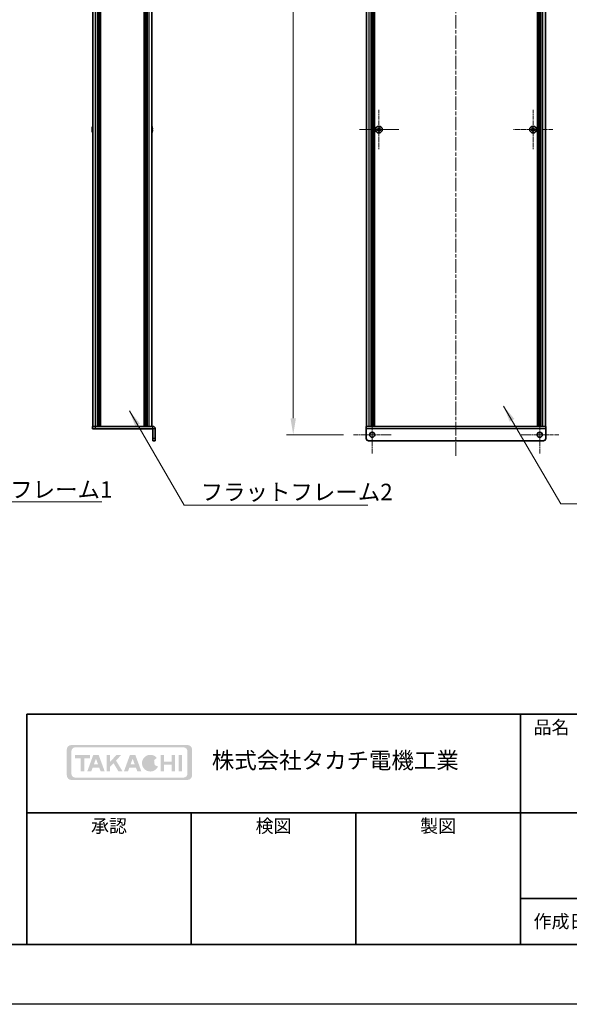
# Model space of a CAD drawing. Units: millimetres. Extents: x -50 to 7559, y -50 to 5419.
# Drawn here: x 1951 to 2410, y -50 to 773 of the extents above; entities that cross this region are included whole.
import ezdxf
from ezdxf.enums import TextEntityAlignment as Align

# ---------------------------------------------------------------- set-up
doc = ezdxf.new("R2010")
doc.units = ezdxf.units.MM
doc.header["$LTSCALE"] = 2
doc.linetypes.add('CHAIN', pattern=[0.3543, 0.2362, -0.0295, 0.0591, -0.0295])
doc.layers.get('Defpoints').update_dxf_attribs({"lineweight": 25})
for name, color, linetype, lineweight in [('Border (ISO)', 7, 'Continuous', 35), ('Dimension (ISO)', 7, 'Continuous', 18), ('Symbol (ISO)', 7, 'Continuous', 18), ('Title (ISO)', 7, 'Continuous', 35), ('Visible (ISO)', 7, 'Continuous', 35), ('Visible Narrow (ISO)', 7, 'Continuous', 25)]:
    doc.layers.add(name, color=color, linetype=linetype, lineweight=lineweight)
for name, color, linetype, lineweight, true_color in [('Center Mark (ISO)', 7, 'Continuous', 18, 0x80ffff), ('Centerline (ISO)', 7, 'Continuous', 18, 0x80ffff), ('Hatch (ISO)', 1, 'Continuous', 18, 0xff0000)]:
    doc.layers.add(name, color=color, linetype=linetype, lineweight=lineweight, true_color=true_color)
doc.styles.add('Note Text (TK)', font='txt')
doc.dimstyles.new('Default - Method 1b (TK)', dxfattribs={"dimscale": 2, "dimtxt": 2.5, "dimasz": 2.5, "dimexe": 1, "dimexo": 1.5, "dimgap": 1, "dimtad": 1, "dimtoh": 1, "dimrnd": 1e-08, "dimdsep": 46, "dimtxsty": 'Note Text (TK)', "dimcen": 0.09, "dimdle": 5, "dimclrd": 100, "dimclre": 100, "dimclrt": 7, "dimadec": 1, "dimazin": 1, "dimtfac": 1, "dimtmove": 0, "dimatfit": 3, "dimfxl": 0, "dimtolj": 1, "dimlwd": -1, "dimlwe": -1, "dimarcsym": 0})
doc.dimstyles.new('Default - Method 1b (TK)$7', dxfattribs={"dimscale": 2, "dimtxt": 2.5, "dimasz": 2.5, "dimexe": 1, "dimexo": 1.5, "dimgap": 1, "dimtad": 1, "dimtoh": 1, "dimrnd": 1e-08, "dimdsep": 46, "dimtxsty": 'Note Text (TK)', "dimcen": 0.09, "dimdle": 5, "dimclrd": 256, "dimclre": 100, "dimclrt": 7, "dimadec": 1, "dimazin": 1, "dimtfac": 1, "dimtmove": 0, "dimatfit": 3, "dimfxl": 0, "dimtolj": 1, "dimlwd": -1, "dimlwe": -1, "dimarcsym": 0})

# ---------------------------------------------------------------- blocks, each defined once
blk = doc.blocks.new('図面枠 tk図枠')
at = {"layer": 'Border (ISO)'}
blk.add_line((14.5, 8), (405.5, 8), dxfattribs=at)
blk = doc.blocks.new('表題欄 tk表題欄')
at = {"layer": 'Hatch (ISO)'}
h = blk.add_hatch(color=256, dxfattribs=at)
edge = h.paths.add_edge_path(flags=0)
edge.add_arc((98.49, 235.66), 0.596, 270, 360)
edge.add_line((99.09, 235.66), (99.09, 239.07))
edge.add_arc((98.49, 239.07), 0.596, 0, 90)
edge.add_line((98.49, 239.67), (82.05, 239.67))
edge.add_arc((82.05, 239.07), 0.596, 90, 180)
edge.add_line((81.46, 239.07), (81.46, 235.66))
edge.add_arc((82.05, 235.66), 0.596, 180, 270)
edge.add_line((82.05, 235.06), (98.49, 235.06))
edge = h.paths.add_edge_path()
edge.add_line((80.76, 239.32), (80.76, 235.41))
edge.add_arc((81.46, 235.41), 0.702, 180, 270)
edge.add_line((81.46, 234.71), (99.09, 234.71))
edge.add_arc((99.09, 235.41), 0.702, 270, 360)
edge.add_line((99.79, 235.41), (99.79, 239.32))
edge.add_arc((99.09, 239.32), 0.702, 0, 90)
edge.add_line((99.09, 240.02), (81.46, 240.02))
edge.add_arc((81.46, 239.32), 0.702, 90, 180)
for points in [[(81.99, 238.51), (81.99, 238.02), (82.84, 238.02), (82.84, 236.02), (83.42, 236.02), (83.42, 238.02), (84.27, 238.02), (84.27, 238.51)], [(88.6, 236.02), (87.86, 237.25), (87.33, 236.69), (87.33, 236.02), (86.81, 236.02), (86.81, 238.51), (87.33, 238.51), (87.33, 237.46), (88.31, 238.51), (89.02, 238.51), (88.24, 237.66), (89.22, 236.02)], [(95.01, 238.51), (95.01, 236.02), (95.53, 236.02), (95.53, 237.02), (96.69, 237.02), (96.69, 236.02), (97.2, 236.02), (97.2, 238.51), (96.69, 238.51), (96.69, 237.51), (95.53, 237.51), (95.53, 238.51)], [(97.76, 238.51), (97.76, 236.02), (98.28, 236.02), (98.28, 238.51)]]:
    blk.add_hatch(color=256, dxfattribs=at).paths.add_polyline_path(points)
h = blk.add_hatch(color=256, dxfattribs=at)
h.paths.add_polyline_path([(85.51, 237.07), (84.87, 237.07), (85.19, 237.94)], flags=0)
h.paths.add_polyline_path([(85.7, 236.56), (84.68, 236.56), (84.48, 236.02), (83.87, 236.02), (84.78, 238.51), (85.6, 238.51), (86.51, 236.02), (85.89, 236.02)])
h = blk.add_hatch(color=256, dxfattribs=at)
h.paths.add_polyline_path([(90.44, 237.07), (91.08, 237.07), (90.76, 237.94)], flags=0)
h.paths.add_polyline_path([(90.06, 236.02), (90.25, 236.56), (91.27, 236.56), (91.47, 236.02), (92.08, 236.02), (91.17, 238.51), (90.35, 238.51), (89.44, 236.02)])
h = blk.add_hatch(color=256, dxfattribs=at)
edge = h.paths.add_edge_path()
edge.add_arc((93.44, 237.26), 1.27, 38.5505, 336.582)
edge.add_line((94.61, 236.76), (94.09, 236.98))
edge.add_ellipse((93.44, 237.26), major_axis=(0, -0.8), ratio=0.867347, start_angle=124.651, end_angle=429.4109, ccw=False)
edge.add_line((94.01, 237.72), (94.44, 238.06))
at = {"layer": 'Title (ISO)'}
for p, q in [((74.67, 244.72), (255.67, 244.72)), ((74.67, 209.72), (74.67, 244.72)), ((149.67, 244.72), (149.67, 209.72)), ((74.67, 229.72), (230.67, 229.72)), ((99.67, 229.72), (99.67, 209.72)), ((124.67, 229.72), (124.67, 209.72)), ((149.67, 216.72), (230.67, 216.72)), ((255.67, 209.72), (74.67, 209.72))]:
    blk.add_line(p, q, dxfattribs=at)
at = {"layer": 'Title (ISO)', "color": 1, "true_color": 0xff0000, "char_height": 2, "line_spacing_factor": 1.5, "style": 'Note Text (TK)'}
for s, insert, attachment_point in [('\\fＭＳ Ｐゴシック|b0|i0;\\H2.0000;品名', (151.67, 242.72), 4), ('\\fＭＳ Ｐゴシック|b0|i0;\\H2.0000;承認', (87.17, 227.72), 5), ('\\fＭＳ Ｐゴシック|b0|i0;\\H2.0000;検図', (112.17, 227.72), 5), ('\\fＭＳ Ｐゴシック|b0|i0;\\H2.0000;製図', (137.17, 227.72), 5), ('\\fＭＳ Ｐゴシック|b0|i0;\\H2.0000;作成日', (151.67, 213.22), 4)]:
    blk.add_mtext(s, dxfattribs=dict(at, insert=insert, attachment_point=attachment_point))
at = {"layer": 'Title (ISO)', "color": 7, "insert": (102.79, 237.36), "char_height": 2.5, "attachment_point": 4, "line_spacing_factor": 1.5, "style": 'Note Text (TK)'}
blk.add_mtext('株式会社タカチ電機工業', dxfattribs=at)
at = {"layer": 'Title (ISO)', "color": 7, "style": 'Note Text (TK)'}
for tag, p in [('<品名>_001', (157.48, 235.82)), ('<ページ_No.>_001', (237.91, 213.97)), ('<総ページ数>_001', (246.76, 213.97)), ('作成日_001', (170.58, 211.94))]:
    blk.add_attdef(tag, p, '', height=2.5, dxfattribs=at)
blk.add_attdef('<尺度>', text='', height=2.5, dxfattribs=at).set_placement((243.17, 224.22), align=Align.MIDDLE_CENTER)
blk = doc.blocks.new('*D67')
at = {"layer": 'Defpoints', "color": 0, "transparency": 16777216}
for p in [(2229.85, 1335.91), (2179.7, 425.91), (2229.85, 425.91)]:
    blk.add_point(p, dxfattribs=at)
at = {"layer": 'Dimension (ISO)', "color": 100, "transparency": 16777216}
for p, q in [((2221.6, 1335.91), (2174.2, 1335.91)), ((2179.7, 1322.16), (2179.7, 439.66)), ((2221.6, 425.91), (2174.2, 425.91))]:
    blk.add_line(p, q, dxfattribs=at)
for points in [[(2177.41, 1322.16), (2181.99, 1322.16), (2179.7, 1335.91)], [(2177.41, 439.66), (2181.99, 439.66), (2179.7, 425.91)]]:
    blk.add_solid(points, dxfattribs=at)
at = {"layer": 'Dimension (ISO)', "color": 7, "transparency": 16777216, "insert": (2167.32, 856.73), "char_height": 13.75, "attachment_point": 4, "rotation": 90, "style": 'Note Text (TK)'}
blk.add_mtext('\\A1; \\fＭＳ Ｐゴシック|b0|i0;\\H13.7500;D+10', dxfattribs=at)

msp = doc.modelspace()

# ---------------------------------------------------------------- linework, layer by layer
at = {"color": 6}
msp.add_lwpolyline([(-50, 1595.5), (7559, 1595.5), (7559, -50), (-50, -50)], close=True, dxfattribs=at)
at = {"layer": 'Center Mark (ISO)', "linetype": 'CHAIN', "ltscale": 6.687348}
for p, q in [((2251.2972, 697.4617), (2251.2972, 664.3617)), ((2380.0972, 697.4617), (2380.0972, 664.3617)), ((2267.8472, 680.9117), (2234.7472, 680.9117)), ((2396.6472, 680.9117), (2363.5472, 680.9117))]:
    msp.add_line(p, q, dxfattribs=at)
at = {"layer": 'Center Mark (ISO)', "linetype": 'CHAIN', "ltscale": 6.404495}
for p, q in [((2245.6972, 441.7617), (2245.6972, 410.0617)), ((2385.6972, 441.7617), (2385.6972, 410.0617)), ((2261.5472, 425.9117), (2229.8472, 425.9117)), ((2401.5472, 425.9117), (2369.8472, 425.9117))]:
    msp.add_line(p, q, dxfattribs=at)
at = {"layer": 'Centerline (ISO)', "linetype": 'CHAIN', "ltscale": 23.990969}
msp.add_line((2315.6972, 1354.6617), (2315.6972, 407.1617), dxfattribs=at)
at = {"layer": 'Visible (ISO)'}
for p, q in [((2012.1829, 432.9117), (2012.1829, 1328.9117)), ((2016.0329, 432.9117), (2016.0329, 1328.9117)), ((2016.2829, 432.9117), (2016.2829, 1328.9117)), ((2016.5329, 432.9117), (2016.5329, 1328.9117)), ((2016.7829, 432.9117), (2016.7829, 1328.9117)), ((2017.0329, 432.9117), (2017.0329, 1328.9117)), ((2017.2829, 432.9117), (2017.2829, 1328.9117)), ((2017.5329, 432.9117), (2017.5329, 1328.9117)), ((2017.7829, 432.9117), (2017.7829, 1328.9117)), ((2018.0329, 432.9117), (2018.0329, 1328.9117)), ((2018.5329, 432.9117), (2018.5329, 1328.9117)), ((2018.5829, 1328.9117), (2018.5829, 432.9117)), ((2055.1829, 432.9117), (2055.1829, 1328.9117)), ((2055.2329, 432.9117), (2055.2329, 1328.9117)), ((2055.7329, 432.9117), (2055.7329, 1328.9117)), ((2055.9829, 432.9117), (2055.9829, 1328.9117)), ((2056.2329, 432.9117), (2056.2329, 1328.9117)), ((2056.4829, 432.9117), (2056.4829, 1328.9117)), ((2056.7329, 432.9117), (2056.7329, 1328.9117)), ((2056.9829, 432.9117), (2056.9829, 1328.9117)), ((2057.2329, 432.9117), (2057.2329, 1328.9117)), ((2057.4829, 432.9117), (2057.4829, 1328.9117)), ((2057.7329, 432.9117), (2057.7329, 1328.9117)), ((2061.5829, 432.9117), (2061.5829, 1328.9117)), ((2240.9972, 432.9117), (2240.9972, 1328.9117)), ((2244.8472, 432.9117), (2244.8472, 1328.9117)), ((2245.0972, 432.9117), (2245.0972, 1328.9117)), ((2245.3472, 432.9117), (2245.3472, 1328.9117)), ((2245.5972, 432.9117), (2245.5972, 1328.9117)), ((2245.8472, 432.9117), (2245.8472, 1328.9117)), ((2246.0972, 432.9117), (2246.0972, 1328.9117)), ((2246.3472, 432.9117), (2246.3472, 1328.9117)), ((2246.5972, 432.9117), (2246.5972, 1328.9117)), ((2246.8472, 432.9117), (2246.8472, 1328.9117)), ((2247.0972, 432.9117), (2247.0972, 1328.9117)), ((2247.3472, 432.9117), (2247.3472, 1328.9117)), ((2247.5972, 432.9117), (2247.5972, 1328.9117)), ((2383.7972, 432.9117), (2383.7972, 1328.9117)), ((2384.0472, 432.9117), (2384.0472, 1328.9117)), ((2384.2972, 432.9117), (2384.2972, 1328.9117)), ((2384.5472, 432.9117), (2384.5472, 1328.9117)), ((2384.7972, 432.9117), (2384.7972, 1328.9117)), ((2385.0472, 432.9117), (2385.0472, 1328.9117)), ((2385.2972, 432.9117), (2385.2972, 1328.9117)), ((2385.5472, 432.9117), (2385.5472, 1328.9117)), ((2385.7972, 432.9117), (2385.7972, 1328.9117)), ((2386.0472, 432.9117), (2386.0472, 1328.9117)), ((2386.2972, 432.9117), (2386.2972, 1328.9117)), ((2386.5472, 432.9117), (2386.5472, 1328.9117)), ((2390.3972, 432.9117), (2390.3972, 1328.9117)), ((2011.8176, 681.2867), (2011.6944, 681.2867)), ((2011.6944, 680.5367), (2011.8176, 680.5367)), ((2011.8176, 682.5117), (2011.8079, 682.5117)), ((2011.8079, 679.3117), (2011.8176, 679.3117)), ((2061.9579, 682.5117), (2061.9482, 682.5117)), ((2062.0714, 681.2867), (2061.9482, 681.2867)), ((2061.9482, 680.5367), (2062.0714, 680.5367)), ((2061.9482, 679.3117), (2061.9579, 679.3117)), ((2250.4222, 681.2867), (2249.6972, 681.2867)), ((2249.6972, 681.2867), (2249.6972, 680.5367)), ((2249.6972, 680.5367), (2250.4222, 680.5367)), ((2251.6722, 682.5117), (2250.9222, 682.5117)), ((2250.9222, 682.5117), (2250.9222, 681.7867)), ((2250.9222, 680.0367), (2250.9222, 679.3117)), ((2250.9222, 679.3117), (2251.6722, 679.3117)), ((2251.6722, 681.7867), (2251.6722, 682.5117)), ((2251.6722, 679.3117), (2251.6722, 680.0367)), ((2252.8972, 681.2867), (2252.1722, 681.2867)), ((2252.1722, 680.5367), (2252.8972, 680.5367)), ((2252.8972, 680.5367), (2252.8972, 681.2867)), ((2379.2222, 681.2867), (2378.4972, 681.2867)), ((2378.4972, 681.2867), (2378.4972, 680.5367)), ((2378.4972, 680.5367), (2379.2222, 680.5367)), ((2380.4722, 682.5117), (2379.7222, 682.5117)), ((2379.7222, 682.5117), (2379.7222, 681.7867)), ((2379.7222, 680.0367), (2379.7222, 679.3117)), ((2379.7222, 679.3117), (2380.4722, 679.3117)), ((2380.4722, 681.7867), (2380.4722, 682.5117)), ((2380.4722, 679.3117), (2380.4722, 680.0367)), ((2381.6972, 681.2867), (2380.9722, 681.2867)), ((2380.9722, 680.5367), (2381.6972, 680.5367)), ((2381.6972, 680.5367), (2381.6972, 681.2867)), ((2011.8829, 432.9117), (2014.3829, 432.9117)), ((2011.8829, 432.9117), (2011.8829, 430.9117)), ((2014.3829, 430.9117), (2011.8829, 430.9117)), ((2014.3829, 432.9117), (2062.3819, 432.9117)), ((2014.3829, 430.9117), (2062.3819, 430.9117)), ((2062.3829, 422.9117), (2062.3829, 430.9107)), ((2064.3829, 422.9117), (2064.3829, 430.9107)), ((2240.6972, 432.9117), (2390.6972, 432.9117)), ((2240.6972, 432.9117), (2240.6972, 430.9107)), ((2240.6972, 422.9117), (2240.6972, 430.9107)), ((2390.6972, 430.9107), (2390.6972, 432.9117)), ((2390.6972, 430.9107), (2390.6972, 422.9117)), ((2062.3829, 420.9117), (2062.3829, 422.9117)), ((2062.3829, 420.9117), (2064.3829, 420.9117)), ((2064.3829, 422.9117), (2064.3829, 420.9117)), ((2388.6972, 420.9117), (2242.6972, 420.9117))]:
    msp.add_line(p, q, dxfattribs=at)
for centre, radius in [((2251.2972, 680.9117), 2.8), ((2380.0972, 680.9117), 2.8), ((2245.6972, 425.9117), 2.1), ((2385.6972, 425.9117), 2.1)]:
    msp.add_circle(centre, radius, dxfattribs=at)
for centre, radius, start, end in [((2019.0352, 680.9117), 7.4023, 157.7739189, 167.5170059), ((2054.7306, 680.9117), 7.4023, 12.4829941, 22.2260811), ((2019.0352, 680.9117), 7.3928, 167.5006972, 173.2025995), ((2019.0352, 680.9117), 7.3928, 186.7974005, 192.4993028), ((2019.0352, 680.9117), 7.2273, 177.0257751, 182.9742249), ((2019.0352, 680.9117), 7.4023, 192.4829941, 202.2260811), ((2054.7306, 680.9117), 7.4023, 337.7739189, 347.5170059), ((2054.7306, 680.9117), 7.3928, 6.7974005, 12.4993028), ((2054.7306, 680.9117), 7.2273, 357.0257751, 2.9742249), ((2054.7306, 680.9117), 7.3928, 347.5006972, 353.2025995), ((2062.3819, 430.9107), 2.001, 0, 90), ((2062.3819, 430.9107), 0.001, 0, 90), ((2242.6972, 422.9117), 2, 180, 270), ((2388.6972, 422.9117), 2, 270, 0)]:
    msp.add_arc(centre, radius, start, end, dxfattribs=at)
for points in [[(2011.6944, 681.7867), (2011.6869, 681.7241), (2011.6804, 681.6572), (2011.6719, 681.534), (2011.6697, 681.4776), (2011.6697, 681.3886), (2011.6719, 681.3501), (2011.6804, 681.2991), (2011.6869, 681.2867), (2011.6944, 681.2867)], [(2011.6944, 680.5367), (2011.6869, 680.5367), (2011.6804, 680.5242), (2011.6719, 680.4732), (2011.6697, 680.4347), (2011.6697, 680.3457), (2011.6719, 680.2893), (2011.6804, 680.1661), (2011.6869, 680.0992), (2011.6944, 680.0367)], [(2062.0714, 681.2867), (2062.0789, 681.2867), (2062.0854, 681.2991), (2062.094, 681.3501), (2062.0961, 681.3886), (2062.0961, 681.4776), (2062.094, 681.534), (2062.0854, 681.6572), (2062.0789, 681.7241), (2062.0714, 681.7867)], [(2062.0714, 680.0367), (2062.0789, 680.0992), (2062.0854, 680.1661), (2062.094, 680.2893), (2062.0961, 680.3457), (2062.0961, 680.4347), (2062.094, 680.4732), (2062.0854, 680.5242), (2062.0789, 680.5367), (2062.0714, 680.5367)], [(2250.4222, 681.2867), (2250.4847, 681.2867), (2250.5516, 681.2991), (2250.6748, 681.3501), (2250.7312, 681.3886), (2250.8203, 681.4776), (2250.8588, 681.534), (2250.9097, 681.6572), (2250.9222, 681.7241), (2250.9222, 681.7867)], [(2250.9222, 680.0367), (2250.9222, 680.0992), (2250.9097, 680.1661), (2250.8588, 680.2893), (2250.8203, 680.3457), (2250.7312, 680.4347), (2250.6748, 680.4732), (2250.5516, 680.5242), (2250.4847, 680.5367), (2250.4222, 680.5367)], [(2251.6722, 681.7867), (2251.6722, 681.7241), (2251.6846, 681.6572), (2251.7356, 681.534), (2251.7741, 681.4776), (2251.8631, 681.3886), (2251.9195, 681.3501), (2252.0428, 681.2991), (2252.1096, 681.2867), (2252.1722, 681.2867)], [(2252.1722, 680.5367), (2252.1096, 680.5367), (2252.0428, 680.5242), (2251.9195, 680.4732), (2251.8631, 680.4347), (2251.7741, 680.3457), (2251.7356, 680.2893), (2251.6846, 680.1661), (2251.6722, 680.0992), (2251.6722, 680.0367)], [(2379.2222, 681.2867), (2379.2847, 681.2867), (2379.3516, 681.2991), (2379.4748, 681.3501), (2379.5312, 681.3886), (2379.6203, 681.4776), (2379.6588, 681.534), (2379.7097, 681.6572), (2379.7222, 681.7241), (2379.7222, 681.7867)], [(2379.7222, 680.0367), (2379.7222, 680.0992), (2379.7097, 680.1661), (2379.6588, 680.2893), (2379.6203, 680.3457), (2379.5312, 680.4347), (2379.4748, 680.4732), (2379.3516, 680.5242), (2379.2847, 680.5367), (2379.2222, 680.5367)], [(2380.4722, 681.7867), (2380.4722, 681.7241), (2380.4846, 681.6572), (2380.5356, 681.534), (2380.5741, 681.4776), (2380.6631, 681.3886), (2380.7195, 681.3501), (2380.8428, 681.2991), (2380.9096, 681.2867), (2380.9722, 681.2867)], [(2380.9722, 680.5367), (2380.9096, 680.5367), (2380.8428, 680.5242), (2380.7195, 680.4732), (2380.6631, 680.4347), (2380.5741, 680.3457), (2380.5356, 680.2893), (2380.4846, 680.1661), (2380.4722, 680.0992), (2380.4722, 680.0367)]]:
    msp.add_open_spline(points, degree=3, knots=[0.076192776, 0.076192776, 0.076192776, 0.076192776, 0.0950828432, 0.0950828432, 0.1139729103, 0.1139729103, 0.1328629774, 0.1328629774, 0.1517530446, 0.1517530446, 0.1517530446, 0.1517530446], dxfattribs=at)
at = {"layer": 'Visible Narrow (ISO)'}
for p, q in [((2014.3829, 432.9117), (2014.3829, 1328.9117)), ((2018.2829, 432.9117), (2018.2829, 1328.9117)), ((2018.8329, 432.9117), (2018.8329, 1328.9117)), ((2054.9329, 1328.9117), (2054.9329, 432.9117)), ((2055.4829, 432.9117), (2055.4829, 1328.9117)), ((2059.3829, 432.9117), (2059.3829, 1328.9117)), ((2243.1972, 432.9117), (2243.1972, 1328.9117)), ((2388.1972, 432.9117), (2388.1972, 1328.9117)), ((2250.6972, 680.4542), (2250.6972, 681.3691)), ((2250.8398, 681.5117), (2251.7546, 681.5117)), ((2251.7546, 680.3117), (2250.8398, 680.3117)), ((2251.8972, 681.3691), (2251.8972, 680.4542)), ((2379.4972, 680.4542), (2379.4972, 681.3691)), ((2379.6398, 681.5117), (2380.5546, 681.5117)), ((2380.5546, 680.3117), (2379.6398, 680.3117)), ((2380.6972, 681.3691), (2380.6972, 680.4542)), ((2014.3829, 430.9117), (2014.3829, 432.9117)), ((2062.3819, 430.9117), (2062.3819, 432.9117)), ((2064.3829, 430.9107), (2062.3829, 430.9107)), ((2390.6972, 430.9107), (2240.6972, 430.9107)), ((2064.3829, 422.9117), (2062.3829, 422.9117))]:
    msp.add_line(p, q, dxfattribs=at)

# ---------------------------------------------------------------- block references
at = {"xscale": 5.5, "yscale": 5.5, "zscale": 5.5}
for name, p in [('図面枠 tk図枠', (722.25, -44)), ('表題欄 tk表題欄', (1546.342, -1153.435))]:
    msp.add_blockref(name, p, dxfattribs=at)

# ---------------------------------------------------------------- texts
at = {"layer": 'Symbol (ISO)', "color": 7, "char_height": 13.75, "attachment_point": 1, "line_spacing_factor": 1.5, "style": 'Note Text (TK)'}
for s, insert, width in [('{\\fＭＳ Ｐゴシック|b0|i0;カバーフレーム1}', (1886.9227, 387.0066), 141.600875), ('{\\fＭＳ Ｐゴシック|b0|i0;フラットフレーム2}', (2102.3392, 384.9825), 145.94299)]:
    msp.add_mtext(s, dxfattribs=dict(at, insert=insert, width=width))

# ---------------------------------------------------------------- dimensions: what is measured, and where the dimension line sits
at = {"layer": 'Dimension (ISO)', "color": 100, "true_color": 0x00ff3f}
dim = msp.add_linear_dim(base=(2179.6972, 425.9117), p1=(2229.8472, 1335.9117), p2=(2229.8472, 425.9117), angle=90, text=' \\fＭＳ Ｐゴシック|b0|i0;\\H13.7500;D+10', dimstyle='Default - Method 1b (TK)', override={"dimscale": 0, "dimtxt": 13.75, "dimasz": 13.75, "dimexe": 5.5, "dimexo": 8.25, "dimgap": 5.5, "dimtoh": 0, "dimdec": 2, "dimcen": 0.495, "dimtol": 0, "dimlim": 0, "dimtp": 0, "dimtm": 0, "dimtdec": 2, "dimtofl": 0, "dimatfit": 1}, dxfattribs=at)
dim.commit()
dim.dimension.update_dxf_attribs({"geometry": '*D67', "text_midpoint": (2179.6972, 880.9117), "dimtype": 160})

# ---------------------------------------------------------------- leaders
at = {"layer": 'Symbol (ISO)', "color": 100, "true_color": 0x00ff40, "annotation_type": 0, "has_hookline": 1, "hookline_direction": 0}
for points, text_width in [([(1828.0586, 446.8132), (1873.1727, 369.8812), (1886.9227, 369.8812)], 132.8906), ([(2042.7604, 446.027), (2088.5892, 367.1449), (2102.3392, 367.1449)], 139.7656), ([(2355.5226, 449.884), (2403.4172, 368.136), (2417.1672, 368.136)], 135.625)]:
    msp.add_leader(points, dimstyle='Default - Method 1b (TK)$7', override={"dimscale": 0, "dimtxt": 13.75, "dimasz": 13.75, "dimgap": 0, "dimtad": 1}, dxfattribs=dict(at, text_width=text_width))

doc.saveas('drawing.dxf')
